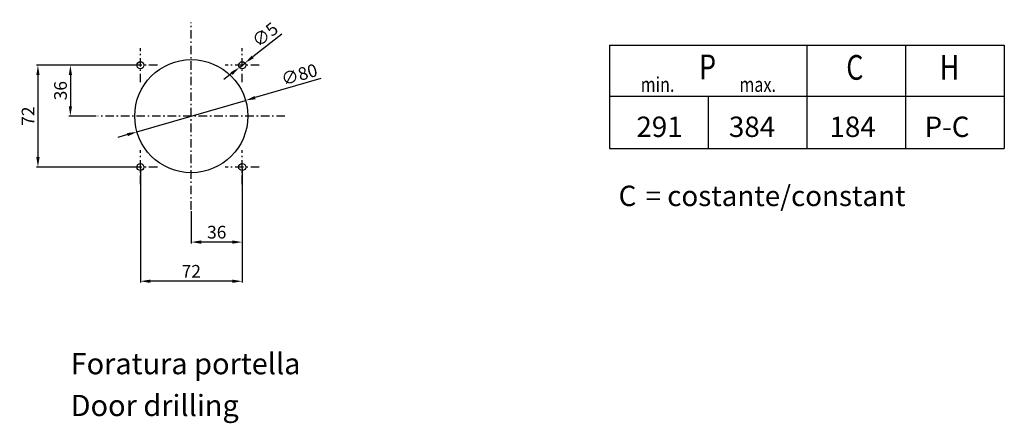
# Model space of a CAD drawing. Extents: x 20 to 1676, y 20 to 1192.
# Drawn here: x 848 to 1545, y 196 to 481 of the extents above; entities that cross this region are included whole.
import ezdxf

# ---------------------------------------------------------------- set-up
doc = ezdxf.new("R2010")
doc.units = 0
doc.header["$LTSCALE"] = 2
doc.linetypes.add('ASSI1', pattern=[5.5, 3, -1, 0.5, -1])
doc.layers.get('0').update_dxf_attribs({"linetype": 'CONTINUOUS'})
doc.layers.get('DEFPOINTS').update_dxf_attribs({"linetype": 'CONTINUOUS'})
doc.layers.add('ASSE1', color=1, linetype='ASSI1')
doc.layers.add('CONTORNO', color=7, linetype='CONTINUOUS')
doc.styles.add('ROMAND', font='romand.shx', dxfattribs={"width": 0.7, "oblique": 15})
doc.styles.add('ROMANS', font='romans')
doc.dimstyles.get("Standard").update_dxf_attribs({"dimtxt": 9, "dimasz": 7, "dimexe": 1, "dimexo": 1, "dimgap": 2.5, "dimtad": 1, "dimtxsty": 'ROMANS', "dimcen": 0.05, "dimclrd": 3, "dimclre": 3, "dimclrt": 7, "dimaunit": 1, "dimazin": 3, "dimtfac": 1, "dimtmove": 0, "dimatfit": 3, "dimtolj": 1, "dimtzin": 0})

# ---------------------------------------------------------------- blocks, each defined once
blk = doc.blocks.new('*D1')
at = {"color": 3}
for p, q in [((932.86, 448.66), (860.38, 448.66)), ((861.38, 441.66), (861.38, 383.66)), ((932.86, 376.66), (860.38, 376.66))]:
    blk.add_line(p, q, dxfattribs=at)
for points in [[(860.22, 441.66), (862.55, 441.66), (861.38, 448.66)], [(860.22, 383.66), (862.55, 383.66), (861.38, 376.66)]]:
    blk.add_solid(points, dxfattribs=at)
at = {"layer": 'DEFPOINTS', "color": 0}
for p in [(933.86, 448.66), (861.38, 376.66), (933.86, 376.66)]:
    blk.add_point(p, dxfattribs=at)
at = {"color": 7, "insert": (854.38, 412.66), "char_height": 9, "attachment_point": 5, "rotation": 90, "style": 'ROMANS'}
blk.add_mtext('\\A1;72', dxfattribs=at)
blk = doc.blocks.new('*D18')
at = {"color": 3}
for p, q in [((1061.52, 439.19), (1015.01, 425.73)), ((931.44, 401.53), (1008.28, 423.78)), ((924.71, 399.59), (917.99, 397.64))]:
    blk.add_line(p, q, dxfattribs=at)
for points in [[(1014.68, 426.85), (1015.33, 424.61), (1008.28, 423.78)], [(924.39, 400.71), (925.04, 398.47), (931.44, 401.53)]]:
    blk.add_solid(points, dxfattribs=at)
at = {"layer": 'DEFPOINTS', "color": 0}
for p in [(1008.28, 423.78), (931.44, 401.53)]:
    blk.add_point(p, dxfattribs=at)
at = {"color": 7, "insert": (1046.26, 442.06), "char_height": 9, "attachment_point": 5, "rotation": 16.14644, "style": 'ROMANS'}
blk.add_mtext('\\A1;∅80', dxfattribs=at)
blk = doc.blocks.new('*D19')
at = {"color": 3}
for p, q in [((933.86, 375.66), (933.86, 294.96)), ((1005.86, 375.66), (1005.86, 294.96)), ((998.86, 295.96), (940.86, 295.96))]:
    blk.add_line(p, q, dxfattribs=at)
for points in [[(940.86, 297.12), (940.86, 294.79), (933.86, 295.96)], [(998.86, 297.12), (998.86, 294.79), (1005.86, 295.96)]]:
    blk.add_solid(points, dxfattribs=at)
at = {"layer": 'DEFPOINTS', "color": 0}
for p in [(933.86, 376.66), (1005.86, 376.66), (933.86, 295.96)]:
    blk.add_point(p, dxfattribs=at)
at = {"color": 7, "insert": (969.86, 302.96), "char_height": 9, "attachment_point": 5, "style": 'ROMANS'}
blk.add_mtext('\\A1;72', dxfattribs=at)
blk = doc.blocks.new('*D20')
at = {"color": 3}
for p, q in [((1005.86, 375.66), (1005.86, 322.64)), ((969.86, 345.44), (969.86, 322.64)), ((998.86, 323.64), (976.86, 323.64))]:
    blk.add_line(p, q, dxfattribs=at)
for points in [[(976.86, 324.81), (976.86, 322.47), (969.86, 323.64)], [(998.86, 324.81), (998.86, 322.47), (1005.86, 323.64)]]:
    blk.add_solid(points, dxfattribs=at)
at = {"layer": 'DEFPOINTS', "color": 0}
for p in [(1005.86, 376.66), (969.86, 346.44), (969.86, 323.64)]:
    blk.add_point(p, dxfattribs=at)
at = {"color": 7, "insert": (987.86, 330.64), "char_height": 9, "attachment_point": 5, "style": 'ROMANS'}
blk.add_mtext('\\A1;36', dxfattribs=at)
blk = doc.blocks.new('*D21')
at = {"color": 3}
for p, q in [((1033.87, 470.7), (1013.32, 454.53)), ((1003.89, 447.11), (1007.82, 450.2)), ((998.39, 442.78), (992.89, 438.45))]:
    blk.add_line(p, q, dxfattribs=at)
for points in [[(1012.6, 455.45), (1014.05, 453.62), (1007.82, 450.2)], [(997.67, 443.7), (999.12, 441.86), (1003.89, 447.11)]]:
    blk.add_solid(points, dxfattribs=at)
at = {"layer": 'DEFPOINTS', "color": 0}
for p in [(1003.89, 447.11), (1007.82, 450.2)]:
    blk.add_point(p, dxfattribs=at)
at = {"color": 7, "insert": (1022.01, 470.28), "char_height": 9, "attachment_point": 5, "rotation": 38.2098, "style": 'ROMANS'}
blk.add_mtext('\\A1;∅5', dxfattribs=at)
blk = doc.blocks.new('*D22')
at = {"color": 3}
for p, q in [((932.86, 448.66), (883.34, 448.66)), ((884.34, 441.66), (884.34, 419.66)), ((902.65, 412.66), (883.34, 412.66))]:
    blk.add_line(p, q, dxfattribs=at)
for points in [[(883.17, 441.66), (885.5, 441.66), (884.34, 448.66)], [(883.17, 419.66), (885.5, 419.66), (884.34, 412.66)]]:
    blk.add_solid(points, dxfattribs=at)
at = {"layer": 'DEFPOINTS', "color": 0}
for p in [(933.86, 448.66), (884.34, 412.66), (903.65, 412.66)]:
    blk.add_point(p, dxfattribs=at)
at = {"color": 7, "insert": (877.34, 430.66), "char_height": 9, "attachment_point": 5, "rotation": 90, "style": 'ROMANS'}
blk.add_mtext('\\A1;36', dxfattribs=at)

msp = doc.modelspace()

# ---------------------------------------------------------------- linework, layer by layer
for p, q in [((1265.694, 462.859), (1544.939, 462.859)), ((1265.694, 462.859), (1265.694, 389.742)), ((1405.317, 462.859), (1405.317, 389.742)), ((1475.128, 462.859), (1475.128, 389.742)), ((1544.939, 462.859), (1544.939, 389.742)), ((1265.694, 426.733), (1544.939, 426.733)), ((1335.506, 426.733), (1335.506, 389.742)), ((1265.694, 389.742), (1544.939, 389.742))]:
    msp.add_line(p, q)
at = {"layer": 'ASSE1'}
for p, q in [((969.859, 346.445), (969.859, 478.869)), ((933.859, 436.657), (933.859, 460.657)), ((1005.859, 436.657), (1005.859, 460.657)), ((945.859, 448.657), (921.859, 448.657)), ((1017.859, 448.657), (993.859, 448.657)), ((1036.071, 412.657), (903.647, 412.657)), ((933.859, 364.657), (933.859, 388.657)), ((1005.859, 364.657), (1005.859, 388.657)), ((945.859, 376.657), (921.859, 376.657)), ((1017.859, 376.657), (993.859, 376.657))]:
    msp.add_line(p, q, dxfattribs=at)
at = {"layer": 'CONTORNO'}
for centre, radius in [((969.859, 412.657), 40), ((933.859, 448.657), 2.5), ((1005.859, 448.657), 2.5), ((933.859, 376.657), 2.5), ((1005.859, 376.657), 2.5)]:
    msp.add_circle(centre, radius, dxfattribs=at)

# ---------------------------------------------------------------- texts
at = {"style": 'ROMANS', "width": 0.8}
for s, p in [('min.', (1287.742, 429.806)), ('max.', (1357.553, 429.806))]:
    msp.add_text(s, height=10.4717, dxfattribs=at).set_placement(p)
at = {"layer": 'CONTORNO', "style": 'ROMAND', "width": 0.8}
for s, p in [('P', (1329.024, 438.779)), ('C', (1433.124, 438.385)), ('H', (1499.233, 438.385))]:
    msp.add_text(s, height=17.453, dxfattribs=at).set_placement(p)
at = {"layer": 'CONTORNO', "style": 'ROMANS'}
for s, height, p in [('291', 14.4, (1284.707, 397.939)), ('384', 14.4, (1350.146, 397.939)), ('184', 14.4, (1421.272, 397.939)), ('P-C', 14.4, (1488.534, 397.939)), ('C ', 14.4, (1272.132, 349.098)), (' = costante/constant', 14.4, (1286.82, 349.098)), ('Foratura portella', 15, (884.525, 230.205)), ('Door drilling', 15, (884.525, 200.655))]:
    msp.add_text(s, height=height, dxfattribs=at).set_placement(p)

# ---------------------------------------------------------------- dimensions: what is measured, and where the dimension line sits
dim = msp.add_diameter_dim_2p(p1=(1003.895, 447.11), p2=(1007.823, 450.203), dimstyle='STANDARD')
dim.commit()
dim.dimension.update_dxf_attribs({"geometry": '*D21', "text_midpoint": (1022.015, 470.283)})
for base, p2, picture, middle in [((861.384, 376.657), (933.859, 376.657), '*D1', (854.384, 412.657)), ((884.338, 412.657), (903.647, 412.657), '*D22', (877.338, 430.657))]:
    dim = msp.add_linear_dim(base=base, p1=(933.859, 448.657), p2=p2, angle=90, dimstyle='STANDARD')
    dim.commit()
    dim.dimension.update_dxf_attribs({"geometry": picture, "text_midpoint": middle})
dim = msp.add_diameter_dim_2p(p1=(931.437, 401.533), p2=(1008.281, 423.781), dimstyle='STANDARD')
dim.commit()
dim.dimension.update_dxf_attribs({"geometry": '*D18', "text_midpoint": (1048.21, 435.34), "dimtype": 163})
for base, p2, picture, middle in [((933.859, 295.955), (933.859, 376.657), '*D19', (969.859, 302.955)), ((969.859, 323.641), (969.859, 346.445), '*D20', (987.859, 330.641))]:
    dim = msp.add_linear_dim(base=base, p1=(1005.859, 376.657), p2=p2, dimstyle='STANDARD')
    dim.commit()
    dim.dimension.update_dxf_attribs({"geometry": picture, "text_midpoint": middle})

doc.saveas('drawing.dxf')
